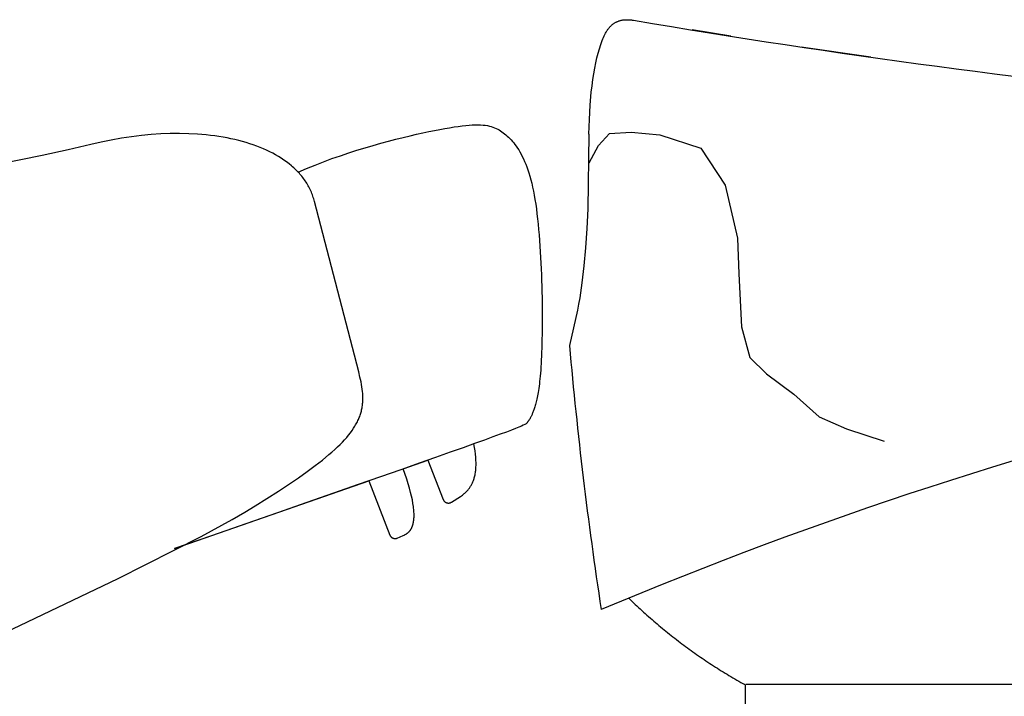
# Model space of a CAD drawing. Extents: x 20 to 2986, y 20 to 2673.
# Drawn here: x 2264 to 2625, y 582 to 830 of the extents above; entities that cross this region are included whole.
import ezdxf

# ---------------------------------------------------------------- set-up
doc = ezdxf.new("R2010")
doc.units = 0
doc.layers.get('0').update_dxf_attribs({"color": 3, "linetype": 'CONTINUOUS'})
doc.layers.add('CSLAYER5', color=3, linetype='CONTINUOUS')

# ---------------------------------------------------------------- blocks, each defined once
blk = doc.blocks.new('BLKF020')
at = {"layer": 'CSLAYER5', "color": 3, "linetype": 'CONTINUOUS'}
for p, q in [((2428.747615, 791.269021), (2429.91539, 791.343467)), ((2429.91539, 791.343467), (2431.005955, 791.38348)), ((2431.005955, 791.38348), (2432.023969, 791.390031)), ((2432.023969, 791.390031), (2432.974052, 791.36403)), ((2432.974052, 791.36403), (2433.860863, 791.306436)), ((2312.071129, 787.807544), (2308.481692, 787.464858)), ((2315.606584, 788.044519), (2312.071129, 787.807544)), ((2319.083117, 788.177018), (2315.606584, 788.044519)), ((2322.495776, 788.20628), (2319.083117, 788.177018)), ((2325.83961, 788.133552), (2322.495776, 788.20628)), ((2329.109688, 787.96008), (2325.83961, 788.133552)), ((2332.301068, 787.687091), (2329.109688, 787.96008)), ((2407.054051, 787.349095), (2409.485554, 787.910053)), ((2409.485554, 787.910053), (2411.802928, 788.425118)), ((2411.802928, 788.425118), (2413.997837, 788.895374)), ((2413.997837, 788.895374), (2416.069266, 789.321819)), ((2416.069266, 789.321819), (2418.021726, 789.705392)), ((2418.021726, 789.705392), (2419.859856, 790.047042)), ((2419.859856, 790.047042), (2421.588295, 790.34771)), ((2421.588295, 790.34771), (2423.211694, 790.608317)), ((2423.211694, 790.608317), (2424.734682, 790.829811)), ((2424.734682, 790.829811), (2426.1619, 791.013133)), ((2426.1619, 791.013133), (2427.497998, 791.159233)), ((2427.497998, 791.159233), (2428.747615, 791.269021)), ((2433.860863, 791.306436), (2434.689034, 791.21817)), ((2434.689034, 791.21817), (2435.463202, 791.100191)), ((2435.463202, 791.100191), (2436.188009, 790.95342)), ((2436.188009, 790.95342), (2436.868105, 790.778806)), ((2436.868105, 790.778806), (2437.508128, 790.57729)), ((2437.508128, 790.57729), (2438.11271, 790.349801)), ((2438.11271, 790.349801), (2438.686499, 790.09728)), ((2438.686499, 790.09728), (2439.234137, 789.820675)), ((2439.234137, 789.820675), (2439.760262, 789.520918)), ((2439.760262, 789.520918), (2440.269515, 789.198949)), ((2440.269515, 789.198949), (2440.766536, 788.855706)), ((2440.766536, 788.855706), (2441.255964, 788.49213)), ((2441.255964, 788.49213), (2441.742409, 788.109133)), ((2441.742409, 788.109133), (2442.228513, 787.706542)), ((2289.897869, 784.122223), (2281.607953, 782.166331)), ((2293.683035, 785.012114), (2289.897869, 784.122223)), ((2297.438946, 785.790078), (2293.683035, 785.012114)), ((2301.160659, 786.457372), (2297.438946, 785.790078)), ((2304.843225, 787.015213), (2301.160659, 786.457372)), ((2308.481692, 787.464858), (2304.843225, 787.015213)), ((2333.865686, 787.513676), (2332.301068, 787.687091)), ((2335.40878, 787.315843), (2333.865686, 787.513676)), ((2336.92973, 787.093754), (2335.40878, 787.315843)), ((2338.427902, 786.847562), (2336.92973, 787.093754)), ((2339.902694, 786.577432), (2338.427902, 786.847562)), ((2341.353483, 786.283506), (2339.902694, 786.577432)), ((2342.779647, 785.965948), (2341.353483, 786.283506)), ((2344.180582, 785.624902), (2342.779647, 785.965948)), ((2345.555647, 785.26054), (2344.180582, 785.624902)), ((2346.904238, 784.873006), (2345.555647, 785.26054)), ((2348.225733, 784.462454), (2346.904238, 784.873006)), ((2349.519519, 784.029047), (2348.225733, 784.462454)), ((2393.494827, 783.817508), (2396.364026, 784.624379)), ((2396.364026, 784.624379), (2399.163406, 785.379871)), ((2399.163406, 785.379871), (2401.884109, 786.085097)), ((2401.884109, 786.085097), (2404.517277, 786.741131)), ((2404.517277, 786.741131), (2407.054051, 787.349095)), ((2442.228513, 787.706542), (2442.713934, 787.282524)), ((2442.713934, 787.282524), (2443.198079, 786.835094)), ((2443.198079, 786.835094), (2443.680367, 786.362267)), ((2443.680367, 786.362267), (2444.160203, 785.862068)), ((2444.160203, 785.862068), (2444.637007, 785.332521)), ((2444.637007, 785.332521), (2445.110186, 784.771639)), ((2445.110186, 784.771639), (2445.579156, 784.177458)), ((2445.579156, 784.177458), (2446.043326, 783.547981)), ((2281.607953, 782.166331), (2272.061731, 780.094638)), ((2350.784973, 783.572928), (2349.519519, 784.029047)), ((2352.021474, 783.09427), (2350.784973, 783.572928)), ((2353.228417, 782.593207), (2352.021474, 783.09427)), ((2354.405162, 782.069913), (2353.228417, 782.593207)), ((2355.551114, 781.52454), (2354.405162, 782.069913)), ((2356.665642, 780.957233), (2355.551114, 781.52454)), ((2357.748132, 780.368154), (2356.665642, 780.957233)), ((2381.497127, 780.054509), (2384.556963, 781.077782)), ((2384.556963, 781.077782), (2387.582432, 782.045312)), ((2387.582432, 782.045312), (2390.564676, 782.958183)), ((2390.564676, 782.958183), (2393.494827, 783.817508)), ((2446.043326, 783.547981), (2446.502112, 782.881234)), ((2446.502112, 782.881234), (2446.954924, 782.175251)), ((2446.954924, 782.175251), (2447.401166, 781.428026)), ((2447.401166, 781.428026), (2447.840269, 780.637613)), ((2447.840269, 780.637613), (2448.271628, 779.801997)), ((2272.061731, 780.094638), (2249.973014, 775.74349)), ((2358.797962, 779.757457), (2357.748132, 780.368154)), ((2359.81451, 779.125295), (2358.797962, 779.757457)), ((2360.797172, 778.471831), (2359.81451, 779.125295)), ((2361.745317, 777.79721), (2360.797172, 778.471831)), ((2362.658341, 777.101595), (2361.745317, 777.79721)), ((2363.535601, 776.385137), (2362.658341, 777.101595)), ((2372.200043, 776.639308), (2375.309803, 777.83637)), ((2375.309803, 777.83637), (2378.411791, 778.974409)), ((2378.411791, 778.974409), (2381.497127, 780.054509)), ((2448.271628, 779.801997), (2448.694661, 778.919232)), ((2448.694661, 778.919232), (2449.108786, 777.987313)), ((2449.108786, 777.987313), (2449.513401, 777.004275)), ((2449.513401, 777.004275), (2449.907932, 775.96814)), ((2363.960643, 776.019145), (2363.535601, 776.385137)), ((2364.376506, 775.647993), (2363.960643, 776.019145)), ((2364.783129, 775.271709), (2364.376506, 775.647993)), ((2365.180422, 774.890314), (2364.783129, 775.271709)), ((2365.568325, 774.503825), (2365.180422, 774.890314)), ((2365.946737, 774.112263), (2365.568325, 774.503825)), ((2366.315598, 773.715647), (2365.946737, 774.112263)), ((2365.992624, 774.063752), (2369.091367, 775.38214)), ((2366.674828, 773.313995), (2366.315598, 773.715647)), ((2367.024356, 772.907327), (2366.674828, 773.313995)), ((2369.091367, 775.38214), (2372.200043, 776.639308)), ((2449.907932, 775.96814), (2450.291788, 774.876915)), ((2450.291788, 774.876915), (2450.664375, 773.728642)), ((2450.664375, 773.728642), (2451.025111, 772.521318)), ((2367.364083, 772.495653), (2367.024356, 772.907327)), ((2367.693957, 772.07901), (2367.364083, 772.495653)), ((2368.013888, 771.657409), (2367.693957, 772.07901)), ((2368.323797, 771.230869), (2368.013888, 771.657409)), ((2368.623602, 770.799399), (2368.323797, 771.230869)), ((2368.913243, 770.363037), (2368.623602, 770.799399)), ((2369.192631, 769.921803), (2368.913243, 770.363037)), ((2369.461694, 769.475697), (2369.192631, 769.921803)), ((2451.025111, 772.521318), (2451.373404, 771.252976)), ((2451.373404, 771.252976), (2451.708671, 769.92164)), ((2451.708671, 769.92164), (2452.03033, 768.525325)), ((2369.720343, 769.024748), (2369.461694, 769.475697)), ((2369.968517, 768.568984), (2369.720343, 769.024748)), ((2370.206136, 768.108414), (2369.968517, 768.568984)), ((2370.433109, 767.643059), (2370.206136, 768.108414)), ((2370.649366, 767.172937), (2370.433109, 767.643059)), ((2370.854836, 766.698078), (2370.649366, 767.172937)), ((2371.049441, 766.218489), (2370.854836, 766.698078)), ((2371.233098, 765.734192), (2371.049441, 766.218489)), ((2452.03033, 768.525325), (2452.337768, 767.062056)), ((2452.337768, 767.062056), (2452.630423, 765.529846)), ((2371.405728, 765.245205), (2371.233098, 765.734192)), ((2371.56726, 764.751556), (2371.405728, 765.245205)), ((2371.717615, 764.253265), (2371.56726, 764.751556)), ((2371.856711, 763.750342), (2371.717615, 764.253265)), ((2371.984479, 763.242806), (2371.856711, 763.750342)), ((2388.238213, 700.67479), (2371.984479, 763.242806)), ((2452.630423, 765.529846), (2452.907701, 763.926721)), ((2452.907701, 763.926721), (2453.169192, 762.252229)), ((2453.169192, 762.252229), (2453.415116, 760.510772)), ((2453.415116, 760.510772), (2453.645785, 758.707771)), ((2453.645785, 758.707771), (2453.86153, 756.848613)), ((2453.86153, 756.848613), (2454.062672, 754.93871)), ((2454.062672, 754.93871), (2454.249543, 752.983442)), ((2454.249543, 752.983442), (2454.422465, 750.988236)), ((2454.422465, 750.988236), (2454.581757, 748.958465)), ((2454.581757, 748.958465), (2454.727753, 746.899547)), ((2454.727753, 746.899547), (2454.860773, 744.816871)), ((2454.860773, 744.816871), (2454.981149, 742.715849)), ((2454.981149, 742.715849), (2455.089203, 740.601878)), ((2455.089203, 740.601878), (2455.185254, 738.480349)), ((2455.185254, 738.480349), (2455.269626, 736.356663)), ((2455.269626, 736.356663), (2455.342659, 734.236228)), ((2455.342659, 734.236228), (2455.404665, 732.124444)), ((2455.404665, 732.124444), (2455.455975, 730.026711)), ((2455.455975, 730.026711), (2455.49691, 727.948419)), ((2455.49691, 727.948419), (2455.527803, 725.894977)), ((2455.527803, 725.894977), (2455.548963, 723.871785)), ((2455.548963, 723.871785), (2455.560734, 721.884233)), ((2455.563436, 719.937731), (2455.55738, 718.037687)), ((2455.560734, 721.884233), (2455.563436, 719.937731)), ((2455.542918, 716.189483), (2455.520341, 714.398527)), ((2455.55738, 718.037687), (2455.542918, 716.189483)), ((2455.490011, 712.67022), (2455.452219, 711.009961)), ((2455.520341, 714.398527), (2455.490011, 712.67022)), ((2455.407316, 709.422498), (2455.355595, 707.907821)), ((2455.452219, 711.009961), (2455.407316, 709.422498)), ((2455.232969, 705.088422), (2455.162668, 703.779482)), ((2455.297375, 706.463839), (2455.232969, 705.088422)), ((2455.355595, 707.907821), (2455.297375, 706.463839)), ((2455.005655, 701.352528), (2454.919545, 700.230295)), ((2455.086792, 702.534887), (2455.005655, 701.352528)), ((2455.162668, 703.779482), (2455.086792, 702.534887)), ((2388.696829, 698.79647), (2388.238213, 700.67479)), ((2389.086299, 696.987944), (2388.696829, 698.79647)), ((2454.733689, 698.157757), (2454.634554, 697.203233)), ((2454.828796, 699.166078), (2454.733689, 698.157757)), ((2454.919545, 700.230295), (2454.828796, 699.166078)), ((2389.251818, 696.107087), (2389.086299, 696.987944)), ((2389.396087, 695.240349), (2389.251818, 696.107087)), ((2389.517799, 694.386626), (2389.396087, 695.240349)), ((2389.615648, 693.544805), (2389.517799, 694.386626)), ((2454.203807, 693.880758), (2454.089106, 693.163486)), ((2454.316008, 694.641257), (2454.203807, 693.880758)), ((2454.425407, 695.447092), (2454.316008, 694.641257)), ((2454.531693, 696.300375), (2454.425407, 695.447092)), ((2454.634554, 697.203233), (2454.531693, 696.300375)), ((2389.6883, 692.713783), (2389.615648, 693.544805)), ((2389.734437, 691.892449), (2389.6883, 692.713783)), ((2389.725168, 689.874225), (2389.741919, 690.274409)), ((2389.752756, 691.079698), (2389.734437, 691.892449)), ((2389.741919, 690.274409), (2389.751059, 690.676195)), ((2389.751059, 690.676195), (2389.752756, 691.079698)), ((2453.611518, 690.684434), (2453.488963, 690.151616)), ((2453.73312, 691.249919), (2453.611518, 690.684434)), ((2453.853455, 691.850181), (2453.73312, 691.249919)), ((2453.972225, 692.48734), (2453.853455, 691.850181)), ((2454.089106, 693.163486), (2453.972225, 692.48734)), ((2389.204486, 686.321211), (2389.297193, 686.71333)), ((2389.297193, 686.71333), (2389.380801, 687.105784)), ((2389.380801, 687.105784), (2389.455482, 687.498727)), ((2389.455482, 687.498727), (2389.521384, 687.892284)), ((2389.521384, 687.892284), (2389.57869, 688.286598)), ((2389.57869, 688.286598), (2389.627559, 688.681815)), ((2389.627559, 688.681815), (2389.668143, 689.078067)), ((2389.668143, 689.078067), (2389.700632, 689.475489)), ((2389.700632, 689.475489), (2389.725168, 689.874225)), ((2452.51092, 686.812491), (2452.393015, 686.481937)), ((2452.630202, 687.159119), (2452.51092, 686.812491)), ((2452.750819, 687.522388), (2452.630202, 687.159119)), ((2452.872641, 687.903572), (2452.750819, 687.522388)), ((2452.995347, 688.304754), (2452.872641, 687.903572)), ((2453.118645, 688.728034), (2452.995347, 688.304754)), ((2453.242215, 689.17553), (2453.118645, 688.728034)), ((2453.365755, 689.649354), (2453.242215, 689.17553)), ((2453.488963, 690.151616), (2453.365755, 689.649354)), ((2387.933547, 682.784723), (2388.115548, 683.179997)), ((2388.115548, 683.179997), (2388.286962, 683.57436)), ((2388.286962, 683.57436), (2388.447973, 683.967955)), ((2388.447973, 683.967955), (2388.598719, 684.360927)), ((2388.598719, 684.360927), (2388.739392, 684.75341)), ((2388.739392, 684.75341), (2388.870132, 685.145537)), ((2388.870132, 685.145537), (2388.991121, 685.537454)), ((2388.991121, 685.537454), (2389.102518, 685.929304)), ((2389.102518, 685.929304), (2389.204486, 686.321211)), ((2450.703784, 682.941028), (2450.611267, 682.801584)), ((2450.797907, 683.087425), (2450.703784, 682.941028)), ((2450.893628, 683.241303), (2450.797907, 683.087425)), ((2450.990925, 683.403189), (2450.893628, 683.241303)), ((2451.089788, 683.57364), (2450.990925, 683.403189)), ((2451.190209, 683.753193), (2451.089788, 683.57364)), ((2451.292156, 683.942366), (2451.190209, 683.753193)), ((2451.395629, 684.141705), (2451.292156, 683.942366)), ((2451.500599, 684.351758), (2451.395629, 684.141705)), ((2451.607076, 684.573041), (2451.500599, 684.351758)), ((2451.715029, 684.806112), (2451.607076, 684.573041)), ((2451.824448, 685.051488), (2451.715029, 684.806112)), ((2451.935313, 685.309726), (2451.824448, 685.051488)), ((2452.047614, 685.581352), (2451.935313, 685.309726)), ((2452.161342, 685.866905), (2452.047614, 685.581352)), ((2452.276475, 686.166921), (2452.161342, 685.866905)), ((2452.393015, 686.481937), (2452.276475, 686.166921)), ((2385.792279, 679.1637), (2386.349477, 679.980853)), ((2386.349477, 679.980853), (2386.610154, 680.386341)), ((2386.610154, 680.386341), (2386.859092, 680.789949)), ((2386.859092, 680.789949), (2387.096459, 681.191822)), ((2387.096459, 681.191822), (2387.322428, 681.592102)), ((2387.322428, 681.592102), (2387.537148, 681.990915)), ((2387.537148, 681.990915), (2387.740801, 682.388414)), ((2387.740801, 682.388414), (2387.933547, 682.784723)), ((2445.795955, 679.89673), (2444.276653, 679.311171)), ((2447.004225, 680.376539), (2445.795955, 679.89673)), ((2447.939273, 680.763661), (2447.004225, 680.376539)), ((2448.638952, 681.071167), (2447.939273, 680.763661)), ((2449.141065, 681.312112), (2448.638952, 681.071167)), ((2449.483453, 681.499559), (2449.141065, 681.312112)), ((2449.703948, 681.646579), (2449.483453, 681.499559)), ((2449.840363, 681.766217), (2449.703948, 681.646579)), ((2449.930529, 681.871536), (2449.840363, 681.766217)), ((2450.009809, 681.974802), (2449.930529, 681.871536)), ((2450.090676, 682.080667), (2450.009809, 681.974802)), ((2450.17326, 682.189727), (2450.090676, 682.080667)), ((2450.257531, 682.302498), (2450.17326, 682.189727)), ((2450.343489, 682.419536), (2450.257531, 682.302498)), ((2450.431095, 682.541371), (2450.343489, 682.419536)), ((2450.520367, 682.668538), (2450.431095, 682.541371)), ((2450.611267, 682.801584), (2450.520367, 682.668538)), ((2382.246308, 674.918303), (2383.061221, 675.792359)), ((2383.061221, 675.792359), (2383.821962, 676.652825)), ((2383.821962, 676.652825), (2384.529837, 677.500794)), ((2384.529837, 677.500794), (2385.18617, 678.337388)), ((2385.18617, 678.337388), (2385.792279, 679.1637)), ((2437.474273, 676.789401), (2434.332555, 675.65023)), ((2440.153639, 677.77057), (2437.474273, 676.789401)), ((2442.408494, 678.606799), (2440.153639, 677.77057)), ((2444.276653, 679.311171), (2442.408494, 678.606799)), ((2378.418499, 671.263865), (2379.463308, 672.203418)), ((2379.463308, 672.203418), (2380.448672, 673.12494)), ((2380.448672, 673.12494), (2381.375897, 674.029525)), ((2381.375897, 674.029525), (2382.246308, 674.918303)), ((2426.510786, 672.845679), (2421.75508, 671.154153)), ((2430.690674, 674.340014), (2426.510786, 672.845679)), ((2430.709294, 672.943085), (2430.4611, 674.257714)), ((2434.332555, 675.65023), (2430.690674, 674.340014)), ((2430.910195, 671.690444), (2430.709294, 672.943085)), ((2374.914208, 668.325893), (2377.31293, 670.305168)), ((2377.31293, 670.305168), (2378.418499, 671.263865)), ((2416.385723, 669.252393), (2410.364894, 667.127326)), ((2421.75508, 671.154153), (2416.385723, 669.252393)), ((2431.065782, 670.498053), (2430.910195, 671.690444)), ((2431.178013, 669.364195), (2431.065782, 670.498053)), ((2431.248826, 668.287136), (2431.178013, 669.364195)), ((2369.329608, 664.088831), (2372.256615, 666.256741)), ((2372.256615, 666.256741), (2374.914208, 668.325893)), ((2410.364894, 667.127326), (2403.654749, 664.765888)), ((2404.557499, 665.083235), (2413.585389, 668.263159)), ((2405.855915, 661.312055), (2404.557499, 665.083235)), ((2413.585389, 668.263159), (2419.276468, 653.7802)), ((2431.157204, 664.512436), (2431.198892, 664.93985)), ((2431.198892, 664.93985), (2431.232426, 665.37953)), ((2431.232426, 665.37953), (2431.257574, 665.831678)), ((2431.280201, 667.265148), (2431.248826, 668.287136)), ((2431.257574, 665.831678), (2431.274085, 666.296525)), ((2431.274085, 666.296525), (2431.281707, 666.774281)), ((2431.281707, 666.774281), (2431.280201, 667.265148)), ((2358.826655, 656.903822), (2366.122631, 661.813281)), ((2366.122631, 661.813281), (2369.329608, 664.088831)), ((2396.217478, 662.155027), (2388.015238, 659.28167)), ((2403.654749, 664.765888), (2396.217478, 662.155027)), ((2406.397235, 659.58557), (2405.855915, 661.312055)), ((2430.455676, 661.181819), (2430.559692, 661.508594)), ((2430.559692, 661.508594), (2430.657773, 661.845689)), ((2430.657773, 661.845689), (2430.749647, 662.193324)), ((2430.749647, 662.193324), (2430.835093, 662.551701)), ((2430.835093, 662.551701), (2430.913851, 662.92105)), ((2430.913851, 662.92105), (2430.985688, 663.301583)), ((2430.985688, 663.301583), (2431.050356, 663.693519)), ((2431.050356, 663.693519), (2431.107611, 664.09706)), ((2431.107611, 664.09706), (2431.157204, 664.512436)), ((2320.619393, 635.797732), (2391.947263, 660.658419)), ((2388.015238, 659.28167), (2379.010226, 656.132764)), ((2391.947263, 660.658419), (2399.67496, 640.755541)), ((2406.870424, 657.960769), (2406.397235, 659.58557)), ((2407.278312, 656.434343), (2406.870424, 657.960769)), ((2428.512045, 657.569783), (2428.673627, 657.774723)), ((2428.673627, 657.774723), (2428.832679, 657.986962)), ((2428.832679, 657.986962), (2428.988979, 658.206721)), ((2428.988979, 658.206721), (2429.142256, 658.43421)), ((2429.142256, 658.43421), (2429.292289, 658.66964)), ((2429.292289, 658.66964), (2429.438818, 658.913241)), ((2429.438818, 658.913241), (2429.5816, 659.165226)), ((2429.5816, 659.165226), (2429.720395, 659.425794)), ((2429.720395, 659.425794), (2429.854951, 659.695186)), ((2429.854951, 659.695186), (2429.985029, 659.973593)), ((2429.985029, 659.973593), (2430.110386, 660.261246)), ((2430.110386, 660.261246), (2430.230782, 660.558356)), ((2430.230782, 660.558356), (2430.345956, 660.865143)), ((2430.345956, 660.865143), (2430.455676, 661.181819)), ((2350.284347, 651.457373), (2358.826655, 656.903822)), ((2379.010226, 656.132764), (2369.164591, 652.695235)), ((2407.623733, 655.002983), (2407.278312, 656.434343)), ((2407.909538, 653.663379), (2407.623733, 655.002983)), ((2422.268551, 652.856412), (2425.616593, 654.993996)), ((2425.616593, 654.993996), (2425.952222, 655.225244)), ((2425.952222, 655.225244), (2426.293434, 655.471896)), ((2426.293434, 655.471896), (2426.638262, 655.735677)), ((2426.638262, 655.735677), (2426.984758, 656.018314)), ((2426.984758, 656.018314), (2427.15801, 656.167253)), ((2427.15801, 656.167253), (2427.330952, 656.321534)), ((2427.330952, 656.321534), (2427.503331, 656.481406)), ((2427.503331, 656.481406), (2427.674896, 656.647062)), ((2427.674896, 656.647062), (2427.845407, 656.818731)), ((2427.845407, 656.818731), (2428.014622, 656.996615)), ((2428.014622, 656.996615), (2428.182301, 657.180944)), ((2428.182301, 657.180944), (2428.348192, 657.37193)), ((2428.348192, 657.37193), (2428.512045, 657.569783)), ((2346.419891, 649.128334), (2350.284347, 651.457373)), ((2369.164591, 652.695235), (2358.44052, 648.956032)), ((2408.13857, 652.412253), (2407.909538, 653.663379)), ((2408.313651, 651.246295), (2408.13857, 652.412253)), ((2408.381843, 650.694218), (2408.313651, 651.246295)), ((2408.437622, 650.162196), (2408.381843, 650.694218)), ((2419.276468, 653.7802), (2419.31523, 653.688659)), ((2419.31523, 653.688659), (2419.358331, 653.600058)), ((2419.358331, 653.600058), (2419.405608, 653.514465)), ((2419.405608, 653.514465), (2419.456898, 653.431953)), ((2419.456898, 653.431953), (2419.512039, 653.352591)), ((2419.512039, 653.352591), (2419.570869, 653.27645)), ((2419.570869, 653.27645), (2419.633224, 653.2036)), ((2419.633224, 653.2036), (2419.698943, 653.134112)), ((2419.698943, 653.134112), (2419.767863, 653.068056)), ((2419.767863, 653.068056), (2419.839821, 653.005503)), ((2419.839821, 653.005503), (2419.914655, 652.946523)), ((2419.914655, 652.946523), (2419.992203, 652.891187)), ((2419.992203, 652.891187), (2420.072302, 652.839565)), ((2420.072302, 652.839565), (2420.154789, 652.791728)), ((2420.154789, 652.791728), (2420.239502, 652.747747)), ((2420.239502, 652.747747), (2420.326278, 652.707691)), ((2420.326278, 652.707691), (2420.414955, 652.671631)), ((2420.414955, 652.671631), (2420.505371, 652.639638)), ((2420.505371, 652.639638), (2420.597363, 652.611783)), ((2420.597363, 652.611783), (2420.690768, 652.588135)), ((2420.690768, 652.588135), (2420.785424, 652.568766)), ((2420.785424, 652.568766), (2420.881169, 652.553745)), ((2420.881169, 652.553745), (2420.977839, 652.543143)), ((2420.977839, 652.543143), (2421.075273, 652.537031)), ((2421.075273, 652.537031), (2421.173308, 652.53548)), ((2421.173308, 652.53548), (2421.271782, 652.538559)), ((2421.271782, 652.538559), (2421.370531, 652.546339)), ((2421.370531, 652.546339), (2421.469394, 652.558891)), ((2421.469394, 652.558891), (2421.568207, 652.576286)), ((2421.568207, 652.576286), (2421.666809, 652.598593)), ((2421.666809, 652.598593), (2421.765038, 652.625883)), ((2421.765038, 652.625883), (2421.862729, 652.658227)), ((2421.862729, 652.658227), (2421.96849, 652.699441)), ((2421.96849, 652.699441), (2422.071544, 652.746291)), ((2422.071544, 652.746291), (2422.171647, 652.798654)), ((2422.171647, 652.798654), (2422.268551, 652.856412)), ((2341.783597, 646.479157), (2346.419891, 649.128334)), ((2358.44052, 648.956032), (2346.800182, 644.90209)), ((2408.481339, 649.649806), (2408.437622, 650.162196)), ((2408.47926, 646.578376), (2408.510083, 646.964836)), ((2408.513337, 649.156647), (2408.481339, 649.649806)), ((2408.510083, 646.964836), (2408.531314, 647.368041)), ((2408.533975, 648.682305), (2408.513337, 649.156647)), ((2408.531314, 647.368041), (2408.542612, 647.788414)), ((2408.543616, 648.226368), (2408.533975, 648.682305)), ((2408.542612, 647.788414), (2408.543616, 648.226368)), ((2330.352767, 640.290691), (2341.783597, 646.479157)), ((2346.800182, 644.90209), (2334.205743, 640.520338)), ((2407.491165, 643.097209), (2407.550871, 643.20458)), ((2407.550871, 643.20458), (2407.609291, 643.314848)), ((2407.609291, 643.314848), (2407.666386, 643.428069)), ((2407.666386, 643.428069), (2407.722095, 643.544293)), ((2407.722095, 643.544293), (2407.776398, 643.663557)), ((2407.776398, 643.663557), (2407.829224, 643.785938)), ((2407.829224, 643.785938), (2407.880554, 643.911475)), ((2407.880554, 643.911475), (2407.930317, 644.040215)), ((2407.930317, 644.040215), (2407.978494, 644.172206)), ((2407.978494, 644.172206), (2408.025023, 644.307516)), ((2408.025023, 644.307516), (2408.069876, 644.446192)), ((2408.069876, 644.446192), (2408.11299, 644.588273)), ((2408.11299, 644.588273), (2408.193847, 644.882899)), ((2408.193847, 644.882899), (2408.267262, 645.191796)), ((2408.267262, 645.191796), (2408.332863, 645.515377)), ((2408.332863, 645.515377), (2408.390299, 645.854054)), ((2408.390299, 645.854054), (2408.439219, 646.20825)), ((2408.439219, 646.20825), (2408.47926, 646.578376)), ((2299.958807, 624.845495), (2330.352767, 640.290691)), ((2334.205743, 640.520338), (2320.619393, 635.797732)), ((2399.67496, 640.755541), (2399.713346, 640.663856)), ((2399.713346, 640.663856), (2399.756083, 640.575094)), ((2399.756083, 640.575094), (2399.803008, 640.489325)), ((2399.803008, 640.489325), (2399.853959, 640.406621)), ((2399.853959, 640.406621), (2399.908773, 640.327053)), ((2399.908773, 640.327053), (2399.96729, 640.250692)), ((2399.96729, 640.250692), (2400.029345, 640.177609)), ((2400.029345, 640.177609), (2400.094778, 640.107875)), ((2400.094778, 640.107875), (2400.163426, 640.041562)), ((2400.163426, 640.041562), (2400.235127, 639.978739)), ((2400.235127, 639.978739), (2400.309718, 639.91948)), ((2400.309718, 639.91948), (2400.387038, 639.863854)), ((2400.387038, 639.863854), (2400.466924, 639.811932)), ((2400.466924, 639.811932), (2400.549214, 639.763787)), ((2400.549214, 639.763787), (2400.633746, 639.719488)), ((2400.633746, 639.719488), (2400.720357, 639.679108)), ((2400.720357, 639.679108), (2400.808885, 639.642716)), ((2400.808885, 639.642716), (2400.899169, 639.610385)), ((2400.899169, 639.610385), (2400.991046, 639.582185)), ((2400.991046, 639.582185), (2401.084353, 639.558187)), ((2402.06043, 639.564988), (2402.158769, 639.59191)), ((2402.158769, 639.59191), (2402.256593, 639.623888)), ((2402.256593, 639.623888), (2402.3626, 639.664745)), ((2402.3626, 639.664745), (2404.556836, 640.586468)), ((2404.556836, 640.586468), (2404.858821, 640.726698)), ((2404.858821, 640.726698), (2405.012118, 640.802544)), ((2405.012118, 640.802544), (2405.16647, 640.882763)), ((2405.16647, 640.882763), (2405.321534, 640.967758)), ((2405.321534, 640.967758), (2405.476951, 641.057952)), ((2405.476951, 641.057952), (2405.632367, 641.153756)), ((2405.632367, 641.153756), (2405.787431, 641.255574)), ((2405.787431, 641.255574), (2405.941783, 641.363828)), ((2405.941783, 641.363828), (2406.09506, 641.47892)), ((2406.09506, 641.47892), (2406.171186, 641.539171)), ((2406.171186, 641.539171), (2406.246921, 641.601282)), ((2406.246921, 641.601282), (2406.322204, 641.665311)), ((2406.322204, 641.665311), (2406.397004, 641.731307)), ((2406.397004, 641.731307), (2406.471273, 641.799326)), ((2406.471273, 641.799326), (2406.544959, 641.869417)), ((2406.544959, 641.869417), (2406.618022, 641.941638)), ((2406.618022, 641.941638), (2406.690422, 642.016025)), ((2406.690422, 642.016025), (2406.76212, 642.092648)), ((2406.76212, 642.092648), (2406.833054, 642.171543)), ((2406.833054, 642.171543), (2406.903194, 642.252769)), ((2406.903194, 642.252769), (2406.972481, 642.336384)), ((2406.972481, 642.336384), (2407.040895, 642.422425)), ((2407.040895, 642.422425), (2407.108364, 642.510959)), ((2407.108364, 642.510959), (2407.174869, 642.602026)), ((2407.174869, 642.602026), (2407.24034, 642.695672)), ((2407.24034, 642.695672), (2407.304756, 642.791975)), ((2407.304756, 642.791975), (2407.368057, 642.890954)), ((2407.368057, 642.890954), (2407.430214, 642.992686)), ((2407.430214, 642.992686), (2407.491165, 643.097209)), ((2401.084353, 639.558187), (2401.178929, 639.538463)), ((2401.178929, 639.538463), (2401.274611, 639.523084)), ((2401.274611, 639.523084), (2401.371237, 639.51212)), ((2401.371237, 639.51212), (2401.468645, 639.505644)), ((2401.468645, 639.505644), (2401.566673, 639.503725)), ((2401.566673, 639.503725), (2401.665158, 639.506435)), ((2401.665158, 639.506435), (2401.763939, 639.513845)), ((2401.763939, 639.513845), (2401.862852, 639.526027)), ((2401.862852, 639.526027), (2401.961737, 639.543051)), ((2401.961737, 639.543051), (2402.06043, 639.564988)), ((2217.847381, 585.619422), (2299.958807, 624.845495))]:
    blk.add_line(p, q, dxfattribs=at)
blk = doc.blocks.new('BLKF021')
at = {"layer": 'CSLAYER5', "color": 3, "linetype": 'CONTINUOUS'}
for p, q in [((2480.411439, 827.342881), (2480.561381, 827.503319)), ((2480.561381, 827.503319), (2480.715296, 827.660185)), ((2480.715296, 827.660185), (2480.864226, 827.80474)), ((2480.864226, 827.80474), (2481.016726, 827.945762)), ((2481.016726, 827.945762), (2481.172765, 828.083045)), ((2481.172765, 828.083045), (2481.332314, 828.21642)), ((2481.332314, 828.21642), (2481.495351, 828.345702)), ((2481.495351, 828.345702), (2481.661847, 828.470703)), ((2481.661847, 828.470703), (2481.831771, 828.591236)), ((2481.831771, 828.591236), (2482.005093, 828.707134)), ((2482.005093, 828.707134), (2482.186667, 828.821201)), ((2482.186667, 828.821201), (2482.371618, 828.930102)), ((2482.371618, 828.930102), (2482.559725, 829.033777)), ((2482.559725, 829.033777), (2482.750815, 829.132158)), ((2482.750815, 829.132158), (2482.937769, 829.221968)), ((2482.937769, 829.221968), (2483.12716, 829.306748)), ((2483.12716, 829.306748), (2483.318837, 829.386441)), ((2483.318837, 829.386441), (2483.512657, 829.460996)), ((2483.512657, 829.460996), (2483.716196, 829.533023)), ((2483.716196, 829.533023), (2483.921707, 829.599529)), ((2483.921707, 829.599529), (2484.129017, 829.660592)), ((2484.129017, 829.660592), (2484.337956, 829.716293)), ((2484.337956, 829.716293), (2484.548341, 829.766708)), ((2484.548341, 829.766708), (2484.759991, 829.811898)), ((2484.759991, 829.811898), (2484.972722, 829.851961)), ((2484.972722, 829.851961), (2485.186373, 829.886956)), ((2485.186373, 829.886956), (2485.420291, 829.919461)), ((2485.420291, 829.919461), (2485.654946, 829.946209)), ((2485.654946, 829.946209), (2485.890209, 829.967387)), ((2485.890209, 829.967387), (2486.125956, 829.983172)), ((2486.125956, 829.983172), (2486.362038, 829.993751)), ((2486.362038, 829.993751), (2486.598332, 829.999301)), ((2486.598332, 829.999301), (2486.834717, 830)), ((2486.834717, 830), (2487.071041, 829.996024)), ((2487.071041, 829.996024), (2487.328925, 829.986567)), ((2487.328925, 829.986567), (2487.586517, 829.971953)), ((2487.586517, 829.971953), (2487.843774, 829.952379)), ((2487.843774, 829.952379), (2488.100607, 829.928062)), ((2488.100607, 829.928062), (2488.356974, 829.899188)), ((2488.356974, 829.899188), (2488.612796, 829.865955)), ((2488.612796, 829.865955), (2489.122578, 829.787227)), ((2489.122593, 829.787226), (2496.067196, 828.613218)), ((2496.067196, 828.613218), (2503.014442, 827.454936)), ((2478.039116, 823.473435), (2478.288567, 824.023165)), ((2478.288567, 824.023165), (2478.553631, 824.565967)), ((2478.553631, 824.565967), (2478.787559, 825.011126)), ((2478.787559, 825.011126), (2479.03531, 825.449111)), ((2479.03531, 825.449111), (2479.164864, 825.664915)), ((2479.164864, 825.664915), (2479.298443, 825.878348)), ((2479.298443, 825.878348), (2479.43627, 826.089202)), ((2479.43627, 826.089202), (2479.578515, 826.297281)), ((2479.578515, 826.297281), (2479.709, 826.479999)), ((2479.709, 826.479999), (2479.843226, 826.660159)), ((2479.843226, 826.660159), (2479.981274, 826.837563)), ((2479.981274, 826.837563), (2480.123206, 827.012015)), ((2480.123206, 827.012015), (2480.265401, 827.179047)), ((2480.265401, 827.179047), (2480.411439, 827.342881)), ((2503.014442, 827.454936), (2509.964302, 826.312386)), ((2509.964302, 826.312386), (2516.91675, 825.185571)), ((2524.737845, 823.938168), (2510.580844, 826.212805)), ((2516.91675, 825.185571), (2523.871757, 824.074494)), ((2523.871757, 824.074494), (2530.829294, 822.979159)), ((2476.533605, 819.34146), (2477.027753, 820.859026)), ((2477.027753, 820.859026), (2477.295548, 821.611127)), ((2477.295548, 821.611127), (2477.578522, 822.357993)), ((2477.578522, 822.357993), (2477.803146, 822.917977)), ((2477.803146, 822.917977), (2478.039116, 823.473435)), ((2530.829294, 822.979159), (2537.789333, 821.899571)), ((2537.789333, 821.899571), (2544.751846, 820.835733)), ((2544.751846, 820.835733), (2551.716804, 819.787648)), ((2475.624876, 815.998578), (2476.059804, 817.702937)), ((2476.059804, 817.702937), (2476.533605, 819.34146)), ((2576.224048, 816.228652), (2550.627768, 819.951476)), ((2551.716804, 819.787648), (2558.68418, 818.75532)), ((2558.68418, 818.75532), (2565.653945, 817.738754)), ((2565.653945, 817.738754), (2572.62607, 816.737953)), ((2572.62607, 816.737953), (2579.600529, 815.75292)), ((2474.828398, 812.214474), (2475.201689, 814.11154)), ((2475.201689, 814.11154), (2475.624876, 815.998578)), ((2579.600529, 815.75292), (2586.577291, 814.78366)), ((2586.577291, 814.78366), (2593.55633, 813.830176)), ((2593.55633, 813.830176), (2600.537616, 812.892472)), ((2474.150724, 808.017597), (2474.466949, 810.119514)), ((2474.466949, 810.119514), (2474.828398, 812.214474)), ((2600.537616, 812.892472), (2607.521122, 811.970552)), ((2607.521122, 811.970552), (2614.506819, 811.064419)), ((2614.506819, 811.064419), (2621.494679, 810.174077)), ((2621.494679, 810.174077), (2628.484674, 809.299531)), ((2473.848799, 805.699039), (2474.150724, 808.017597)), ((2473.177749, 798.567644), (2473.590388, 803.375482)), ((2473.590388, 803.375482), (2473.848799, 805.699039)), ((2472.889698, 793.368114), (2473.177749, 798.567644)), ((2472.738543, 787.921465), (2472.889698, 793.368114)), ((2472.738543, 787.921465), (2472.27538, 760.54463)), ((2476.254625, 783.813364), (2480.253772, 788.191532)), ((2480.253772, 788.191532), (2488.252065, 788.677994)), ((2488.252065, 788.677994), (2498.749829, 787.70507)), ((2498.749829, 787.70507), (2513.746621, 782.84044)), ((2472.755381, 777.489338), (2476.254625, 783.813364)), ((2513.746621, 782.84044), (2522.744698, 769.219463)), ((2522.744698, 769.219463), (2527.243737, 749.760941)), ((2472.27538, 760.54463), (2471.921617, 753.282989)), ((2471.921617, 753.282989), (2471.443194, 746.232743)), ((2527.243737, 749.760941), (2527.743639, 736.626436)), ((2471.443194, 746.232743), (2470.849355, 739.57298)), ((2470.849355, 739.57298), (2470.139604, 733.349952)), ((2527.743639, 736.626436), (2528.743423, 717.167905)), ((2470.139604, 733.349952), (2469.345624, 727.8781)), ((2469.345624, 727.8781), (2468.930244, 725.509707)), ((2468.50558, 723.404257), (2465.563436, 710.394704)), ((2468.930244, 725.509707), (2468.50558, 723.404257)), ((2528.743423, 717.167905), (2531.742786, 705.979248)), ((2465.563443, 710.394691), (2465.833903, 707.354035)), ((2465.833903, 707.354035), (2466.110415, 704.313937)), ((2531.742786, 705.979248), (2537.910838, 699.976895)), ((2466.110415, 704.313937), (2466.392978, 701.274407)), ((2466.392978, 701.274407), (2466.681592, 698.235453)), ((2466.681592, 698.235453), (2466.976255, 695.197083)), ((2537.910838, 699.976895), (2547.933931, 692.473962)), ((2466.976255, 695.197083), (2467.276965, 692.159306)), ((2467.276965, 692.159306), (2467.583724, 689.12213)), ((2547.933931, 692.473962), (2557.18602, 684.220738)), ((2467.583724, 689.12213), (2467.896528, 686.085564)), ((2467.896528, 686.085564), (2468.215377, 683.049617)), ((2468.215377, 683.049617), (2468.540271, 680.014297)), ((2557.18602, 684.220738), (2567.209112, 679.718976)), ((2468.540271, 680.014297), (2468.871207, 676.979613)), ((2567.209112, 679.718976), (2581.087245, 675.217214)), ((2468.871207, 676.979613), (2469.208186, 673.945572)), ((2469.208186, 673.945572), (2469.551206, 670.912185)), ((2469.551206, 670.912185), (2469.900265, 667.879458)), ((2469.900265, 667.879458), (2470.255364, 664.847401)), ((2620.767405, 665.691401), (2613.091656, 663.296997)), ((2628.45542, 668.045866), (2620.767405, 665.691401)), ((2470.255364, 664.847401), (2470.6165, 661.816023)), ((2470.6165, 661.816023), (2470.983674, 658.785331)), ((2613.091656, 663.296997), (2605.428338, 660.862695)), ((2470.983674, 658.785331), (2471.356883, 655.755335)), ((2597.777619, 658.388534), (2590.139663, 655.874553)), ((2605.428338, 660.862695), (2597.777619, 658.388534)), ((2471.356883, 655.755335), (2471.736127, 652.726043)), ((2590.139663, 655.874553), (2582.514638, 653.320791)), ((2471.736127, 652.726043), (2472.121405, 649.697463)), ((2574.902709, 650.727289), (2567.304043, 648.094084)), ((2582.514638, 653.320791), (2574.902709, 650.727289)), ((2472.121405, 649.697463), (2472.512716, 646.669604)), ((2567.304043, 648.094084), (2559.718806, 645.421217)), ((2472.512716, 646.669604), (2472.910059, 643.642475)), ((2472.910059, 643.642475), (2473.313432, 640.616084)), ((2559.718806, 645.421217), (2552.147163, 642.708727)), ((2473.313432, 640.616084), (2473.722835, 637.590439)), ((2544.589282, 639.956652), (2537.045327, 637.165033)), ((2552.147163, 642.708727), (2544.589282, 639.956652)), ((2473.722835, 637.590439), (2474.138267, 634.56555)), ((2537.045327, 637.165033), (2529.515466, 634.333909)), ((2474.138267, 634.56555), (2474.559726, 631.541424)), ((2529.515466, 634.333909), (2521.999865, 631.463318)), ((2474.559726, 631.541424), (2474.987213, 628.518071)), ((2521.999865, 631.463318), (2514.498689, 628.553301)), ((2474.987213, 628.518071), (2475.420724, 625.495498)), ((2475.420724, 625.495498), (2475.860261, 622.473715)), ((2507.012105, 625.603897), (2499.540278, 622.615144)), ((2514.498689, 628.553301), (2507.012105, 625.603897)), ((2475.860261, 622.473715), (2476.305821, 619.452729)), ((2499.540278, 622.615144), (2492.083376, 619.587083)), ((2476.305821, 619.452729), (2476.757403, 616.43255)), ((2492.083376, 619.587083), (2484.641564, 616.519752)), ((2476.757403, 616.43255), (2477.215007, 613.413186)), ((2484.641564, 616.519752), (2477.215008, 613.413191)), ((2487.327721, 617.632168), (2487.922965, 617.052992)), ((2487.922965, 617.052992), (2488.5206, 616.476308)), ((2488.5206, 616.476308), (2489.120618, 615.902125)), ((2489.120618, 615.902125), (2489.723009, 615.330447)), ((2489.723009, 615.330447), (2490.327765, 614.761282)), ((2490.327765, 614.761282), (2490.934878, 614.194636)), ((2490.934878, 614.194636), (2491.544338, 613.630515)), ((2491.544338, 613.630515), (2492.156138, 613.068926)), ((2492.156138, 613.068926), (2492.770268, 612.509875)), ((2492.770268, 612.509875), (2493.38672, 611.953369)), ((2493.38672, 611.953369), (2494.005486, 611.399414)), ((2494.005486, 611.399414), (2494.626556, 610.848017)), ((2494.626556, 610.848017), (2495.249921, 610.299184)), ((2495.249921, 610.299184), (2495.875575, 609.752921)), ((2495.875575, 609.752921), (2496.503507, 609.209236)), ((2496.503507, 609.209236), (2497.133708, 608.668134)), ((2497.133708, 608.668134), (2497.766172, 608.129621)), ((2497.766172, 608.129621), (2498.400888, 607.593705)), ((2498.400888, 607.593705), (2499.037848, 607.060392)), ((2499.037848, 607.060392), (2499.677044, 606.529688)), ((2499.677044, 606.529688), (2500.318467, 606.0016)), ((2500.318467, 606.0016), (2500.962108, 605.476133)), ((2500.962108, 605.476133), (2501.607958, 604.953296)), ((2501.607958, 604.953296), (2502.256009, 604.433093)), ((2502.256009, 604.433093), (2502.906253, 603.915532)), ((2502.906253, 603.915532), (2503.55868, 603.400619)), ((2503.55868, 603.400619), (2504.213283, 602.88836)), ((2504.213283, 602.88836), (2504.870052, 602.378762)), ((2504.870052, 602.378762), (2505.528978, 601.871831)), ((2505.528978, 601.871831), (2506.190054, 601.367574)), ((2506.190054, 601.367574), (2506.85327, 600.865997)), ((2506.85327, 600.865997), (2507.518618, 600.367107)), ((2507.518618, 600.367107), (2508.186089, 599.87091)), ((2508.186089, 599.87091), (2508.855675, 599.377412)), ((2508.855675, 599.377412), (2509.527367, 598.88662)), ((2509.527367, 598.88662), (2510.201156, 598.398541)), ((2510.201156, 598.398541), (2510.877033, 597.91318)), ((2510.877033, 597.91318), (2511.554991, 597.430545)), ((2511.554991, 597.430545), (2512.23502, 596.950642)), ((2512.23502, 596.950642), (2512.917111, 596.473476)), ((2512.917111, 596.473476), (2513.601257, 595.999056)), ((2513.601257, 595.999056), (2514.287449, 595.527386)), ((2514.287449, 595.527386), (2514.975677, 595.058475)), ((2514.975677, 595.058475), (2515.665933, 594.592327)), ((2515.665933, 594.592327), (2516.358209, 594.128949)), ((2516.358209, 594.128949), (2517.052495, 593.668349)), ((2517.052495, 593.668349), (2517.748784, 593.210532)), ((2517.748784, 593.210532), (2518.447067, 592.755504)), ((2518.447067, 592.755504), (2519.147335, 592.303273)), ((2519.147335, 592.303273), (2519.849579, 591.853845)), ((2519.849579, 591.853845), (2520.55379, 591.407225)), ((2520.55379, 591.407225), (2521.259961, 590.963422)), ((2521.259961, 590.963422), (2521.968082, 590.52244)), ((2521.968082, 590.52244), (2522.678145, 590.084287)), ((2522.678145, 590.084287), (2523.390141, 589.648969)), ((2523.390141, 589.648969), (2524.104062, 589.216492)), ((2524.104062, 589.216492), (2524.819898, 588.786863)), ((2524.819898, 588.786863), (2525.537642, 588.360089)), ((2525.537642, 588.360089), (2526.257284, 587.936175)), ((2526.257284, 587.936175), (2526.978817, 587.515128)), ((2526.978817, 587.515128), (2527.70223, 587.096955)), ((2527.70223, 587.096955), (2528.427517, 586.681662)), ((2528.427517, 586.681662), (2529.154667, 586.269256)), ((2529.154667, 586.269256), (2529.883673, 585.859743)), ((2529.884998, 585.859738), (2529.883673, 585.859738)), ((2529.888972, 585.859738), (2529.884998, 585.859738)), ((2529.891096, 585.859738), (2529.888972, 585.859738)), ((2529.895596, 585.859738), (2529.891096, 585.859738)), ((2529.90047, 585.859728), (2529.895596, 585.859738)), ((2529.904859, 585.859728), (2529.90047, 585.859738)), ((2529.913617, 585.859728), (2529.904859, 585.859728)), ((2529.948556, 585.859728), (2529.913617, 585.859728)), ((2529.975719, 585.859718), (2529.948556, 585.859718)), ((2529.990939, 585.859718), (2529.975719, 585.859718)), ((2530.005036, 585.859718), (2529.990939, 585.859718)), ((2530.037215, 585.859718), (2530.036021, 585.859718)), ((2530.074369, 585.859718), (2530.071841, 585.859718)), ((2530.112929, 585.859718), (2530.107478, 585.859718)), ((2530.117621, 20), (2530.117621, 585.859748)), ((2530.181644, 585.859718), (2530.154856, 585.859718)), ((2530.222712, 585.859718), (2530.202052, 585.859718)), ((2530.26643, 585.859718), (2530.25305, 585.859718)), ((2530.312786, 585.859718), (2530.307851, 585.859718)), ((2530.368265, 585.859718), (2530.366465, 585.859718)), ((2530.42888, 585.859718), (2530.368265, 585.859718)), ((2530.43063, 585.859718), (2530.42888, 585.859718)), ((2530.495108, 585.859728), (2530.43063, 585.859718)), ((2530.496767, 585.859718), (2530.495108, 585.859718)), ((2530.565129, 585.859728), (2530.496767, 585.859728)), ((2530.566686, 585.859728), (2530.565129, 585.859728)), ((2530.638922, 585.859728), (2530.566686, 585.859728)), ((2530.640388, 585.859728), (2530.638922, 585.859728)), ((2530.716486, 585.859728), (2530.640388, 585.859728)), ((2530.717872, 585.859728), (2530.716486, 585.859728)), ((2530.797823, 585.859738), (2530.717872, 585.859728)), ((2530.799147, 585.859738), (2530.797823, 585.859738)), ((2530.882901, 585.859738), (2530.799147, 585.859738)), ((2530.884226, 585.859738), (2530.882901, 585.859738)), ((2530.971721, 585.859738), (2530.884226, 585.859738)), ((2530.973117, 585.859738), (2530.971721, 585.859738)), ((2531.064283, 585.859738), (2530.973117, 585.859738)), ((2531.073718, 585.859738), (2531.064283, 585.859738)), ((2531.156248, 585.859738), (2531.073718, 585.859738)), ((2531.162316, 585.859738), (2531.156248, 585.859738)), ((2531.260621, 585.859738), (2531.162316, 585.859738)), ((2531.262624, 585.859738), (2531.260621, 585.859738)), ((2531.364408, 585.859738), (2531.262624, 585.859738)), ((2531.412444, 585.859738), (2531.364408, 585.859738)), ((2531.471967, 585.859738), (2531.412444, 585.859738)), ((2531.503731, 585.859738), (2531.471967, 585.859738)), ((2531.583298, 585.859728), (2531.503731, 585.859738)), ((2531.597648, 585.859738), (2531.583298, 585.859738)), ((2531.698401, 585.859728), (2531.597648, 585.859728)), ((2531.7019, 585.859728), (2531.698401, 585.859728)), ((2531.817296, 585.859728), (2531.7019, 585.859728)), ((2531.82122, 585.859728), (2531.817296, 585.859728)), ((2531.939974, 585.859728), (2531.82122, 585.859728)), ((2531.944332, 585.859728), (2531.939974, 585.859728)), ((2532.066454, 585.859728), (2531.944332, 585.859728)), ((2532.071207, 585.859728), (2532.066454, 585.859728)), ((2532.196716, 585.859728), (2532.071207, 585.859728)), ((2532.201833, 585.859728), (2532.196716, 585.859728)), ((2532.468616, 585.859728), (2532.201833, 585.859728)), ((2532.474198, 585.859728), (2532.468616, 585.859728)), ((2532.610245, 585.859728), (2532.474198, 585.859728)), ((2532.615888, 585.859728), (2532.610245, 585.859728)), ((2532.755656, 585.859728), (2532.615888, 585.859728)), ((2532.761218, 585.859728), (2532.755656, 585.859728)), ((2532.904849, 585.859728), (2532.761218, 585.859728)), ((2532.929524, 585.859728), (2532.904849, 585.859728)), ((2533.057612, 585.859728), (2532.929524, 585.859728)), ((2533.062668, 585.859728), (2533.057612, 585.859728)), ((2533.190331, 585.859738), (2533.062668, 585.859728)), ((2533.321715, 585.859738), (2533.190331, 585.859738)), ((2533.457721, 585.859738), (2533.323687, 585.859738)), ((2533.596367, 585.859738), (2533.459663, 585.859738)), ((2533.737652, 585.859738), (2533.598288, 585.859738)), ((2534.177363, 585.859738), (2533.739543, 585.859738)), ((2534.179163, 585.859738), (2534.177363, 585.859738)), ((2534.234328, 585.859738), (2534.179163, 585.859738)), ((2535.805147, 585.859738), (2534.234328, 585.859738)), ((2536.173634, 585.859748), (2535.805147, 585.859738)), ((2536.174696, 585.859748), (2536.173634, 585.859748)), ((2536.236637, 585.859748), (2536.174696, 585.859748)), ((2536.456427, 585.859748), (2536.236637, 585.859748)), ((2536.457873, 585.859748), (2536.456427, 585.859748)), ((2536.680929, 585.859748), (2536.457873, 585.859748)), ((2536.730289, 585.859748), (2536.680929, 585.859748)), ((2536.909082, 585.859748), (2536.730289, 585.859748)), ((2536.924383, 585.859748), (2536.909082, 585.859748)), ((2537.118294, 585.859748), (2536.924383, 585.859748)), ((2537.143121, 585.859748), (2537.118294, 585.859748)), ((2537.314815, 585.859748), (2537.143121, 585.859748)), ((2537.378494, 585.859748), (2537.314815, 585.859748)), ((2537.615041, 585.859748), (2537.378494, 585.859748)), ((2537.617225, 585.859748), (2537.615041, 585.859748)), ((2537.857423, 585.859748), (2537.617225, 585.859748)), ((2537.859294, 585.859748), (2537.857423, 585.859748)), ((2538.328514, 585.859748), (2537.859294, 585.859748)), ((2538.539961, 585.859748), (2538.328514, 585.859748)), ((2539.654625, 585.859748), (2538.539961, 585.859748)), ((2541.946613, 585.859757), (2539.654625, 585.859748)), ((2544.443292, 585.859748), (2541.946613, 585.859757)), ((2547.214492, 585.859748), (2544.443292, 585.859748)), ((2551.282364, 585.859748), (2547.214492, 585.859748)), ((2557.932177, 585.859738), (2551.282364, 585.859748)), ((2559.412173, 585.859738), (2557.932177, 585.859738)), ((2559.421538, 585.859738), (2559.412173, 585.859738)), ((2559.587649, 585.859738), (2559.421538, 585.859738)), ((2566.630371, 585.859738), (2559.587649, 585.859738)), ((2576.753469, 585.859738), (2566.630371, 585.859738)), ((2587.445953, 585.859738), (2576.753469, 585.859738)), ((2598.132187, 585.859728), (2587.445953, 585.859738)), ((2608.96542, 585.859738), (2598.132187, 585.859728)), ((2619.584213, 585.859738), (2608.96542, 585.859738)), ((2620.440963, 585.859738), (2619.584213, 585.859738)), ((2620.717606, 585.859738), (2620.440963, 585.859738)), ((2621.825769, 585.859738), (2620.717606, 585.859738)), ((2621.851586, 585.859738), (2621.825769, 585.859738)), ((2628.643573, 585.859738), (2621.851586, 585.859738))]:
    blk.add_line(p, q, dxfattribs=at)

msp = doc.modelspace()

# ---------------------------------------------------------------- block references
for name in ['BLKF021', 'BLKF020']:
    msp.add_blockref(name, (0, 0))

doc.saveas('drawing.dxf')
